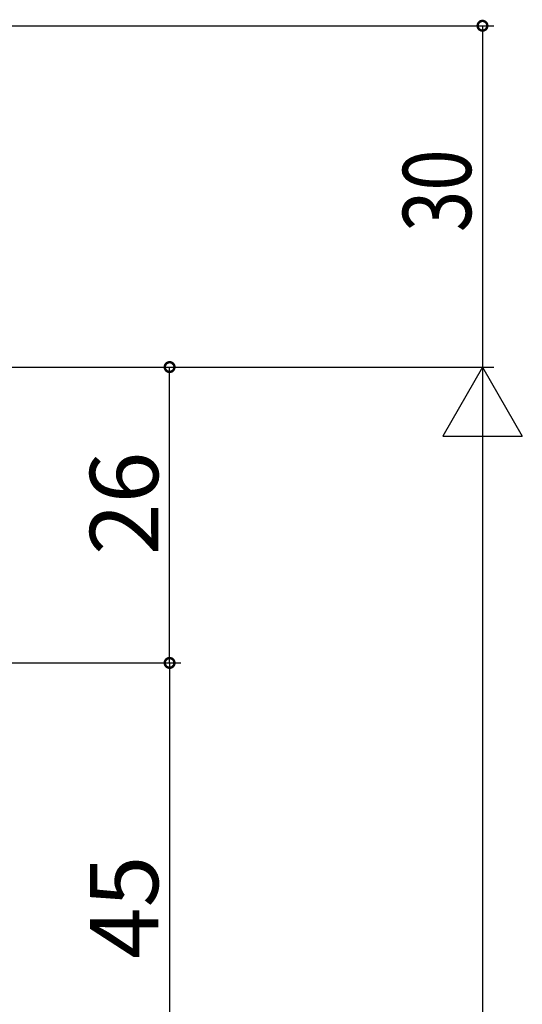
# Model space of a CAD drawing. Extents: x 0 to 1133, y 0 to 806.
# Drawn here: x 272 to 316, y 455 to 542 of the extents above; entities that cross this region are included whole.
import ezdxf

# ---------------------------------------------------------------- set-up
doc = ezdxf.new("R2010")
doc.units = 0
doc.layers.add('YKK_D', color=6, linetype='CONTINUOUS')
doc.styles.get("Standard").update_dxf_attribs({"font": 'ROMANS.SHX', "bigfont": 'EXTFONT.SHX'})

msp = doc.modelspace()

# ---------------------------------------------------------------- linework, layer by layer
at = {"layer": 'YKK_D'}
for p, q in [((215.296, 541.279), (313.296, 541.279)), ((312.296, 541.279), (312.296, 511.279)), ((215.296, 511.279), (313.296, 511.279)), ((215.296, 511.279), (313.296, 511.279)), ((250.796, 511.284), (285.796, 511.284)), ((284.796, 485.284), (284.796, 511.284)), ((312.296, 504.279), (312.296, 218.279)), ((250.796, 485.284), (285.796, 485.284)), ((251.796, 485.284), (285.796, 485.284)), ((284.796, 485.284), (284.796, 440.284))]:
    msp.add_line(p, q, dxfattribs=at)
at = {"layer": 'YKK_D', "lineweight": -2}
for p, q in [((312.296, 511.279), (308.796, 505.217)), ((312.296, 511.279), (315.796, 505.217)), ((312.296, 511.279), (312.296, 499.155)), ((308.796, 505.217), (315.796, 505.217))]:
    msp.add_line(p, q, dxfattribs=at)
at = {"layer": 'YKK_D', "linetype": 'ByBlock', "const_width": 0.85}
for points in [[(312.296, 541.173, 1), (312.296, 541.385, 1)], [(284.796, 511.177, 1), (284.796, 511.39, 1)], [(284.796, 485.39, 1), (284.796, 485.177, 1)], [(284.796, 485.177, 1), (284.796, 485.39, 1)]]:
    msp.add_lwpolyline(points, format="xyb", close=True, dxfattribs=at)

# ---------------------------------------------------------------- texts
at = {"layer": 'YKK_D', "width": 0.8}
msp.add_text('30', height=6, rotation=90, dxfattribs=at).set_placement((311.296, 523.148))
at = {"layer": 'YKK_D'}
for s, p in [('26', (283.796, 494.764)), ('45', (283.796, 459.264))]:
    msp.add_text(s, height=6, rotation=90, dxfattribs=at).set_placement(p)

doc.saveas('drawing.dxf')
